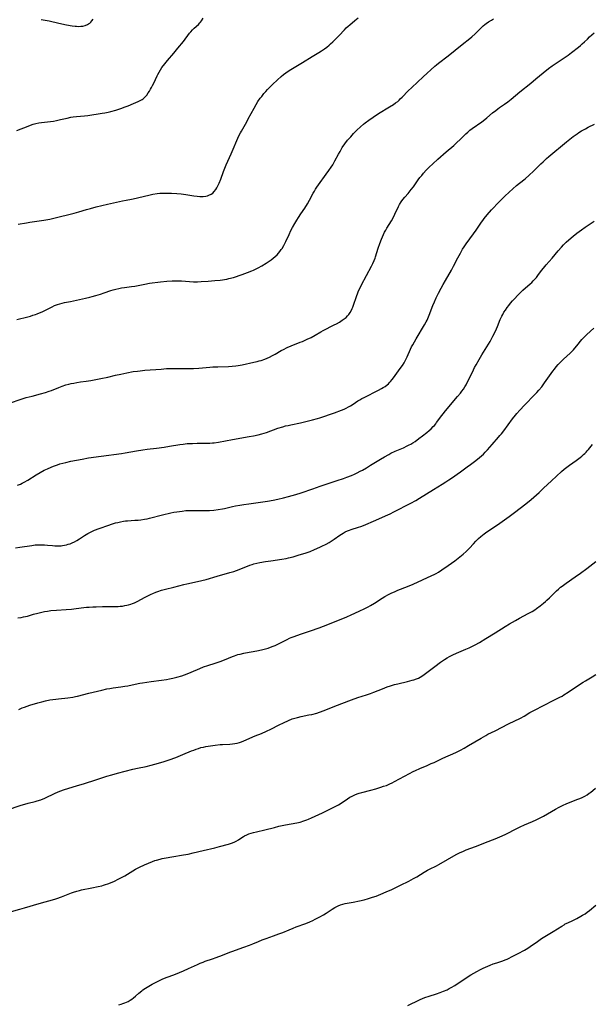
# Model space of a CAD drawing. Units: inches. Extents: x 2048520 to 2053980, y 242892 to 248354.
# Drawn here: x 2049202 to 2049378, y 245008 to 245311 of the extents above; entities that cross this region are included whole.
import ezdxf

# ---------------------------------------------------------------- set-up
doc = ezdxf.new("R2010")
doc.units = ezdxf.units.IN
doc.header["$MEASUREMENT"] = 0
doc.layers.add('c_27_T12S_R18E', color=48, linetype='Continuous')

msp = doc.modelspace()

# ---------------------------------------------------------------- linework, layer by layer
at = {"layer": 'c_27_T12S_R18E'}
for points, elevation in [([(2049200.97, 245218.48), (2049204.37, 245219.29), (2049205.17, 245219.5), (2049205.96, 245219.74), (2049206.74, 245219.99), (2049207.26, 245220.18), (2049208.02, 245220.49), (2049208.76, 245220.82), (2049209.59, 245221.22), (2049211.9, 245222.39), (2049212.62, 245222.71), (2049213.58, 245223.08), (2049214.27, 245223.29), (2049214.97, 245223.47), (2049215.7, 245223.65), (2049217.53, 245224.04), (2049222.16, 245225.02), (2049223.48, 245225.32), (2049224.22, 245225.51), (2049225.37, 245225.83), (2049226.77, 245226.25), (2049227.87, 245226.62), (2049230.01, 245227.38), (2049230.67, 245227.59), (2049231.51, 245227.83), (2049232.4, 245228.03), (2049233.27, 245228.19), (2049234.15, 245228.33), (2049236.38, 245228.62), (2049237.34, 245228.76), (2049240.47, 245229.37), (2049241.92, 245229.61), (2049245.3, 245230.05), (2049247.24, 245230.26), (2049248.85, 245230.36), (2049249.94, 245230.38), (2049250.82, 245230.36), (2049251.7, 245230.32), (2049254.25, 245230.13), (2049255.43, 245230.07), (2049256.73, 245230.07), (2049257.84, 245230.11), (2049259.95, 245230.25), (2049262.06, 245230.41), (2049263.64, 245230.56), (2049264.39, 245230.66), (2049265.02, 245230.77), (2049265.69, 245230.9), (2049266.35, 245231.05), (2049267.73, 245231.43), (2049270.44, 245232.28), (2049272.12, 245232.87), (2049273.38, 245233.39), (2049273.99, 245233.66), (2049275.42, 245234.38), (2049276.48, 245234.96), (2049277.84, 245235.76), (2049278.79, 245236.37), (2049279.35, 245236.77), (2049280.04, 245237.3), (2049280.63, 245237.81), (2049281.19, 245238.35), (2049281.65, 245238.85), (2049282.09, 245239.38), (2049282.5, 245239.95), (2049282.76, 245240.34), (2049283.28, 245241.26), (2049283.9, 245242.5), (2049284.89, 245244.64), (2049285.48, 245245.87), (2049285.96, 245246.78), (2049286.63, 245247.97), (2049287.28, 245249.05), (2049287.77, 245249.84), (2049288.51, 245250.94), (2049289.76, 245252.76), (2049290.62, 245254.09), (2049291.24, 245255.15), (2049292.35, 245257.34), (2049292.69, 245257.97), (2049293.07, 245258.61), (2049293.47, 245259.23), (2049293.94, 245259.91), (2049296.36, 245263.19), (2049297.19, 245264.35), (2049297.84, 245265.3), (2049298.35, 245266.09), (2049298.7, 245266.69), (2049299.04, 245267.29), (2049300.12, 245269.34), (2049300.6, 245270.2), (2049301.31, 245271.37), (2049302.1, 245272.51), (2049302.96, 245273.65), (2049303.89, 245274.74), (2049304.73, 245275.68), (2049305.8, 245276.77), (2049306.91, 245277.81), (2049307.86, 245278.62), (2049308.36, 245279.03), (2049309.49, 245279.87), (2049310.81, 245280.77), (2049312.47, 245281.85), (2049315.87, 245283.88), (2049317.06, 245284.64), (2049317.74, 245285.11), (2049318.38, 245285.61), (2049318.79, 245285.97), (2049319.19, 245286.34), (2049319.73, 245286.89), (2049321.6, 245288.84), (2049322.69, 245289.89), (2049326.25, 245293.12), (2049329.85, 245296.44), (2049330.39, 245296.91), (2049330.96, 245297.37), (2049333.97, 245299.65), (2049338.23, 245303.1), (2049340.63, 245304.99), (2049341.22, 245305.48), (2049342.27, 245306.41), (2049344.23, 245308.35), (2049344.76, 245308.85), (2049345.25, 245309.27), (2049345.69, 245309.62), (2049346.33, 245310.08), (2049347.24, 245310.66), (2049347.88, 245311.04)], 1002), ([(2049201.01, 245276.63), (2049204.45, 245277.99), (2049205.21, 245278.27), (2049206.04, 245278.54), (2049206.87, 245278.78), (2049207.73, 245278.97), (2049208.61, 245279.11), (2049211.35, 245279.43), (2049212.28, 245279.55), (2049213.2, 245279.71), (2049214.47, 245279.99), (2049216.49, 245280.48), (2049217.65, 245280.71), (2049218.38, 245280.83), (2049219.41, 245280.95), (2049221.86, 245281.14), (2049222.92, 245281.25), (2049227.33, 245281.97), (2049228.16, 245282.11), (2049229.11, 245282.31), (2049229.99, 245282.53), (2049231.47, 245282.94), (2049233.09, 245283.44), (2049234.43, 245283.89), (2049235.35, 245284.23), (2049237, 245284.91), (2049238.41, 245285.53), (2049239.04, 245285.84), (2049239.63, 245286.21), (2049239.93, 245286.43), (2049240.51, 245286.97), (2049241.03, 245287.57), (2049241.52, 245288.25), (2049241.87, 245288.77), (2049242.21, 245289.32), (2049242.54, 245289.9), (2049242.86, 245290.5), (2049243.23, 245291.26), (2049244.25, 245293.52), (2049244.43, 245293.88), (2049244.85, 245294.63), (2049245.31, 245295.37), (2049245.73, 245296), (2049246.59, 245297.16), (2049247.45, 245298.2), (2049249.42, 245300.45), (2049250.67, 245301.95), (2049252.35, 245304.06), (2049254.25, 245306.58), (2049254.59, 245307.01), (2049255.11, 245307.62), (2049255.66, 245308.18), (2049256.96, 245309.31), (2049257.42, 245309.77), (2049257.64, 245310.04), (2049257.92, 245310.45), (2049258.43, 245311.25)], 998), ([(2049201.36, 245247.81), (2049203.96, 245248.25), (2049205.04, 245248.42), (2049208.59, 245248.9), (2049209.34, 245249.01), (2049210.52, 245249.23), (2049211.15, 245249.37), (2049214.06, 245250.09), (2049217.06, 245250.74), (2049218.7, 245251.14), (2049220.13, 245251.55), (2049222.45, 245252.29), (2049223.68, 245252.66), (2049225.46, 245253.14), (2049228.99, 245253.92), (2049233.61, 245255.02), (2049234.7, 245255.24), (2049236.34, 245255.54), (2049237.78, 245255.82), (2049238.64, 245256.01), (2049241.65, 245256.77), (2049242.91, 245257.02), (2049244.25, 245257.21), (2049245.07, 245257.3), (2049245.89, 245257.35), (2049246.45, 245257.37), (2049247.83, 245257.36), (2049248.66, 245257.33), (2049250.26, 245257.23), (2049251.68, 245257.1), (2049253.04, 245256.91), (2049255.53, 245256.5), (2049256.59, 245256.38), (2049257.43, 245256.34), (2049257.91, 245256.33), (2049258.38, 245256.35), (2049259.25, 245256.45), (2049259.75, 245256.56), (2049260.22, 245256.71), (2049260.86, 245257.02), (2049261.36, 245257.38), (2049261.8, 245257.83), (2049262.28, 245258.44), (2049262.62, 245259), (2049262.93, 245259.59), (2049263.32, 245260.44), (2049263.82, 245261.68), (2049264.7, 245263.98), (2049265.55, 245266.03), (2049267.07, 245269.44), (2049269.47, 245274.97), (2049269.94, 245275.97), (2049270.21, 245276.48), (2049271.89, 245279.35), (2049272.34, 245280.19), (2049274.1, 245283.55), (2049274.73, 245284.64), (2049275.3, 245285.53), (2049276.04, 245286.57), (2049276.47, 245287.16), (2049277.16, 245288.03), (2049277.71, 245288.67), (2049278.28, 245289.3), (2049278.87, 245289.91), (2049279.77, 245290.8), (2049281.3, 245292.25), (2049282.44, 245293.28), (2049283.15, 245293.88), (2049283.86, 245294.41), (2049284.6, 245294.91), (2049285.43, 245295.42), (2049289.02, 245297.59), (2049292.01, 245299.47), (2049294.04, 245300.64), (2049294.85, 245301.13), (2049295.86, 245301.81), (2049296.57, 245302.35), (2049297.26, 245302.91), (2049297.72, 245303.31), (2049298.37, 245303.92), (2049299.02, 245304.55), (2049300.29, 245305.85), (2049301.94, 245307.66), (2049302.52, 245308.25), (2049303.13, 245308.81), (2049303.6, 245309.21), (2049305.18, 245310.47), (2049306.23, 245311.35)], 1000), ([(2049208.52, 245310.81), (2049209.75, 245310.62), (2049211, 245310.38), (2049213.97, 245309.68), (2049216.32, 245309.19), (2049218.07, 245308.89), (2049218.95, 245308.77), (2049219.41, 245308.73), (2049220.05, 245308.7), (2049220.73, 245308.72), (2049221.38, 245308.79), (2049222.11, 245308.96), (2049222.75, 245309.23), (2049223.13, 245309.46), (2049223.49, 245309.73), (2049223.83, 245310.04), (2049224.16, 245310.39), (2049224.56, 245310.89)], 996), ([(2049199.07, 245192.79), (2049202, 245193.79), (2049203.87, 245194.39), (2049204.78, 245194.65), (2049205.7, 245194.89), (2049208.32, 245195.55), (2049209.82, 245195.98), (2049210.98, 245196.37), (2049211.65, 245196.61), (2049213.99, 245197.54), (2049214.98, 245197.91), (2049216.11, 245198.29), (2049217.03, 245198.54), (2049217.78, 245198.72), (2049218.54, 245198.89), (2049219.44, 245199.05), (2049220.57, 245199.22), (2049222.39, 245199.47), (2049223.78, 245199.68), (2049226.92, 245200.26), (2049229.01, 245200.7), (2049231.44, 245201.29), (2049233.06, 245201.66), (2049234.92, 245202.04), (2049236.85, 245202.39), (2049238.15, 245202.58), (2049239.02, 245202.68), (2049240.41, 245202.82), (2049245.46, 245203.2), (2049247.16, 245203.31), (2049249.41, 245203.39), (2049250.89, 245203.4), (2049253.84, 245203.37), (2049255.41, 245203.4), (2049257.05, 245203.49), (2049260.52, 245203.77), (2049261.43, 245203.83), (2049262.92, 245203.89), (2049266.2, 245203.97), (2049267.4, 245204.05), (2049268.45, 245204.17), (2049269.19, 245204.28), (2049270.43, 245204.5), (2049274.02, 245205.26), (2049275.12, 245205.52), (2049275.72, 245205.68), (2049276.31, 245205.86), (2049277.44, 245206.26), (2049278.18, 245206.57), (2049278.91, 245206.9), (2049279.81, 245207.35), (2049280.58, 245207.77), (2049282.51, 245208.88), (2049283.18, 245209.24), (2049284.34, 245209.82), (2049285.52, 245210.33), (2049288.36, 245211.43), (2049289.01, 245211.7), (2049290.51, 245212.38), (2049291.67, 245212.95), (2049292.95, 245213.64), (2049294.71, 245214.67), (2049295.45, 245215.07), (2049298.84, 245216.78), (2049299.47, 245217.12), (2049300.4, 245217.65), (2049301.3, 245218.21), (2049301.93, 245218.64), (2049302.51, 245219.11), (2049302.96, 245219.55), (2049303.35, 245220.02), (2049303.78, 245220.65), (2049304.15, 245221.33), (2049304.38, 245221.81), (2049304.59, 245222.29), (2049304.81, 245222.9), (2049305.64, 245225.52), (2049306.08, 245226.66), (2049306.35, 245227.3), (2049306.78, 245228.21), (2049307.21, 245229.07), (2049310.29, 245234.89), (2049310.7, 245235.71), (2049311.13, 245236.64), (2049311.41, 245237.33), (2049311.56, 245237.77), (2049312.36, 245240.4), (2049312.87, 245241.86), (2049313.38, 245243.15), (2049314.03, 245244.6), (2049314.36, 245245.3), (2049314.72, 245245.98), (2049315.07, 245246.58), (2049316.45, 245248.85), (2049316.97, 245249.78), (2049317.52, 245250.85), (2049318.61, 245253.24), (2049318.93, 245253.88), (2049319.4, 245254.69), (2049319.95, 245255.43), (2049320.56, 245256.13), (2049321.6, 245257.29), (2049322.25, 245258.05), (2049322.57, 245258.45), (2049323.23, 245259.33), (2049324.73, 245261.44), (2049325.24, 245262.14), (2049325.78, 245262.83), (2049326.31, 245263.46), (2049327.17, 245264.4), (2049328.06, 245265.3), (2049329.2, 245266.36), (2049330.8, 245267.79), (2049333.36, 245270.1), (2049335.65, 245272.07), (2049336.62, 245272.94), (2049337.59, 245273.86), (2049339.42, 245275.66), (2049339.97, 245276.14), (2049340.65, 245276.7), (2049341.36, 245277.24), (2049344.3, 245279.34), (2049345.22, 245280.02), (2049345.87, 245280.54), (2049347.63, 245282.04), (2049348.62, 245282.84), (2049349.2, 245283.28), (2049349.78, 245283.69), (2049351.29, 245284.71), (2049352.31, 245285.45), (2049353.34, 245286.28), (2049355.98, 245288.51), (2049359.46, 245291.26), (2049360.97, 245292.5), (2049363.19, 245294.37), (2049364.87, 245295.69), (2049366.01, 245296.53), (2049366.64, 245296.98), (2049369.38, 245298.8), (2049370.88, 245299.84), (2049371.95, 245300.63), (2049374.14, 245302.34), (2049374.67, 245302.77), (2049375.26, 245303.28), (2049376, 245303.97), (2049376.85, 245304.79), (2049377.54, 245305.43), (2049378.98, 245306.7)], 1004), ([(2049201.23, 245167.41), (2049202.09, 245167.74), (2049202.67, 245168.01), (2049203.23, 245168.31), (2049204.38, 245168.97), (2049206.91, 245170.57), (2049208.2, 245171.35), (2049209.47, 245172.02), (2049210.47, 245172.5), (2049211.56, 245172.98), (2049212.34, 245173.3), (2049213.49, 245173.72), (2049214.25, 245173.96), (2049215.19, 245174.22), (2049216.14, 245174.45), (2049217.69, 245174.8), (2049219.4, 245175.15), (2049221.11, 245175.48), (2049223.05, 245175.81), (2049227, 245176.4), (2049233.22, 245177.21), (2049234.43, 245177.4), (2049237.92, 245178.03), (2049239.82, 245178.33), (2049241.15, 245178.5), (2049244.07, 245178.84), (2049246.4, 245179.15), (2049248.05, 245179.41), (2049251.2, 245179.96), (2049252.23, 245180.11), (2049253.52, 245180.23), (2049255.13, 245180.31), (2049256.61, 245180.33), (2049259.07, 245180.33), (2049260.45, 245180.37), (2049261.27, 245180.43), (2049261.79, 245180.49), (2049263.11, 245180.69), (2049267.44, 245181.5), (2049272.63, 245182.39), (2049273.96, 245182.64), (2049275.37, 245182.94), (2049276.53, 245183.24), (2049277.91, 245183.67), (2049281.43, 245184.95), (2049282.95, 245185.43), (2049283.78, 245185.66), (2049284.61, 245185.86), (2049285.44, 245186.04), (2049288.39, 245186.66), (2049289.69, 245186.95), (2049292.15, 245187.56), (2049293.65, 245187.96), (2049294.37, 245188.17), (2049295.88, 245188.65), (2049297.4, 245189.17), (2049298.87, 245189.69), (2049301.1, 245190.53), (2049301.84, 245190.84), (2049302.54, 245191.16), (2049303.22, 245191.51), (2049303.82, 245191.84), (2049304.61, 245192.33), (2049306.14, 245193.36), (2049306.72, 245193.74), (2049307.32, 245194.09), (2049308.01, 245194.46), (2049312.43, 245196.67), (2049313.38, 245197.18), (2049313.95, 245197.5), (2049314.5, 245197.86), (2049315.11, 245198.31), (2049315.52, 245198.67), (2049315.87, 245199.03), (2049316.21, 245199.4), (2049316.66, 245199.95), (2049317.05, 245200.47), (2049319.19, 245203.36), (2049319.83, 245204.3), (2049320.34, 245205.12), (2049320.67, 245205.72), (2049321.28, 245206.94), (2049322.37, 245209.35), (2049322.68, 245209.98), (2049323.02, 245210.62), (2049324.08, 245212.49), (2049326.65, 245216.85), (2049327.17, 245217.77), (2049327.42, 245218.25), (2049327.65, 245218.74), (2049328.11, 245219.8), (2049329.2, 245222.71), (2049329.68, 245223.9), (2049330.22, 245225.09), (2049330.92, 245226.51), (2049331.78, 245228.13), (2049332.38, 245229.19), (2049333.1, 245230.46), (2049334.96, 245233.63), (2049335.61, 245234.84), (2049336.88, 245237.41), (2049337.7, 245238.91), (2049338.4, 245240.08), (2049338.85, 245240.78), (2049339.49, 245241.71), (2049341.77, 245244.82), (2049342.56, 245245.91), (2049344.2, 245248.4), (2049344.61, 245248.98), (2049345.06, 245249.58), (2049345.98, 245250.71), (2049347.3, 245252.19), (2049349.69, 245254.72), (2049350.76, 245255.81), (2049351.41, 245256.45), (2049352.72, 245257.7), (2049353.84, 245258.7), (2049355.01, 245259.69), (2049357.23, 245261.42), (2049357.76, 245261.87), (2049358.81, 245262.79), (2049360.35, 245264.23), (2049362.51, 245266.38), (2049363.18, 245267.03), (2049364.22, 245267.98), (2049364.95, 245268.62), (2049370.42, 245273.17), (2049371.99, 245274.43), (2049372.48, 245274.79), (2049373.69, 245275.66), (2049374.16, 245275.98), (2049374.99, 245276.5), (2049376.22, 245277.19), (2049377.08, 245277.64), (2049379.07, 245278.6)], 1006), ([(2049200.63, 245148.16), (2049201.96, 245148.33), (2049205.58, 245148.89), (2049206.69, 245149.03), (2049207.46, 245149.09), (2049208.03, 245149.1), (2049208.8, 245149.09), (2049209.57, 245149.05), (2049210.4, 245148.99), (2049212.01, 245148.83), (2049212.73, 245148.78), (2049213.44, 245148.75), (2049214.04, 245148.76), (2049214.65, 245148.79), (2049215.12, 245148.84), (2049215.71, 245148.93), (2049216.29, 245149.06), (2049216.85, 245149.22), (2049217.4, 245149.41), (2049218.09, 245149.68), (2049218.76, 245150), (2049219.54, 245150.43), (2049220.32, 245150.92), (2049221.86, 245151.93), (2049222.85, 245152.54), (2049223.31, 245152.79), (2049224.11, 245153.18), (2049224.92, 245153.54), (2049226.41, 245154.11), (2049229.4, 245155.17), (2049230.19, 245155.42), (2049231.41, 245155.79), (2049232.12, 245155.98), (2049232.99, 245156.19), (2049233.87, 245156.36), (2049234.44, 245156.44), (2049235.09, 245156.5), (2049237.41, 245156.63), (2049238.41, 245156.71), (2049239.2, 245156.79), (2049240.35, 245156.96), (2049241.12, 245157.11), (2049241.89, 245157.28), (2049245.91, 245158.29), (2049248.42, 245158.88), (2049249.38, 245159.08), (2049250.32, 245159.26), (2049251.12, 245159.38), (2049251.92, 245159.48), (2049253.06, 245159.59), (2049253.92, 245159.64), (2049254.79, 245159.67), (2049256.02, 245159.68), (2049258.83, 245159.66), (2049260.36, 245159.68), (2049261.69, 245159.76), (2049263.04, 245159.93), (2049264.35, 245160.16), (2049265, 245160.3), (2049267.48, 245160.88), (2049268.37, 245161.06), (2049269.68, 245161.3), (2049270.99, 245161.51), (2049272.46, 245161.73), (2049276.78, 245162.27), (2049278.24, 245162.51), (2049280.03, 245162.84), (2049281.46, 245163.13), (2049283.14, 245163.53), (2049284.68, 245163.92), (2049287.03, 245164.57), (2049288.64, 245165.06), (2049292.19, 245166.35), (2049294.45, 245167.13), (2049299.75, 245168.83), (2049301.67, 245169.48), (2049302.69, 245169.86), (2049304.15, 245170.46), (2049305.05, 245170.85), (2049305.93, 245171.27), (2049306.82, 245171.72), (2049307.49, 245172.08), (2049308.77, 245172.8), (2049310.03, 245173.56), (2049313.09, 245175.47), (2049314.32, 245176.2), (2049315.6, 245176.93), (2049316.24, 245177.27), (2049317.56, 245177.9), (2049320.14, 245178.98), (2049321.3, 245179.5), (2049321.91, 245179.81), (2049322.47, 245180.11), (2049323.02, 245180.44), (2049323.74, 245180.91), (2049324.94, 245181.77), (2049326.06, 245182.62), (2049327.4, 245183.7), (2049328.05, 245184.26), (2049328.68, 245184.83), (2049329.35, 245185.48), (2049329.69, 245185.84), (2049330.11, 245186.33), (2049330.39, 245186.69), (2049331.98, 245188.89), (2049332.37, 245189.39), (2049333.13, 245190.31), (2049336.86, 245194.7), (2049337.75, 245195.77), (2049338.17, 245196.33), (2049338.65, 245197), (2049339.09, 245197.68), (2049339.47, 245198.33), (2049339.72, 245198.81), (2049341.39, 245202.27), (2049342.1, 245203.66), (2049342.53, 245204.46), (2049343.47, 245206.11), (2049344.33, 245207.57), (2049346.85, 245211.67), (2049347.42, 245212.65), (2049347.75, 245213.27), (2049348.24, 245214.23), (2049348.84, 245215.54), (2049349.14, 245216.26), (2049350, 245218.44), (2049350.25, 245219.02), (2049350.49, 245219.52), (2049350.75, 245220.01), (2049351.14, 245220.68), (2049351.57, 245221.33), (2049352.12, 245222.12), (2049352.63, 245222.79), (2049353.15, 245223.45), (2049353.8, 245224.2), (2049354.46, 245224.93), (2049355.34, 245225.84), (2049356.03, 245226.52), (2049356.99, 245227.44), (2049359.16, 245229.4), (2049359.67, 245229.88), (2049360.16, 245230.37), (2049360.64, 245230.88), (2049361.13, 245231.43), (2049361.58, 245231.99), (2049362.74, 245233.53), (2049363.35, 245234.29), (2049364.14, 245235.24), (2049365.99, 245237.37), (2049367.81, 245239.62), (2049368.83, 245240.76), (2049369.5, 245241.47), (2049370.3, 245242.27), (2049371.1, 245243), (2049372.44, 245244.11), (2049373.58, 245245), (2049375.04, 245246.08), (2049376.19, 245246.88), (2049377.69, 245247.89), (2049378.89, 245248.72)], 1008)]:
    msp.add_lwpolyline(points, dxfattribs=dict(at, elevation=elevation))
for points in [[(2049201.33, 245126.56, 1010), (2049202.35, 245126.71, 1010), (2049203.1, 245126.85, 1010), (2049204.31, 245127.15, 1010), (2049206.12, 245127.69, 1010), (2049207.46, 245128.05, 1010), (2049208.25, 245128.24, 1010), (2049209.55, 245128.52, 1010), (2049210.46, 245128.68, 1010), (2049211.49, 245128.81, 1010), (2049213.23, 245128.96, 1010), (2049216.23, 245129.15, 1010), (2049217.87, 245129.28, 1010), (2049219.28, 245129.44, 1010), (2049221.67, 245129.75, 1010), (2049222.44, 245129.84, 1010), (2049223.32, 245129.91, 1010), (2049224.42, 245129.98, 1010), (2049225.43, 245130.01, 1010), (2049227.42, 245130.04, 1010), (2049230.55, 245130.05, 1010), (2049232.23, 245130.11, 1010), (2049232.89, 245130.16, 1010), (2049233.55, 245130.22, 1010), (2049234.33, 245130.34, 1010), (2049234.86, 245130.45, 1010), (2049235.39, 245130.57, 1010), (2049236.09, 245130.78, 1010), (2049236.67, 245130.99, 1010), (2049237.24, 245131.22, 1010), (2049238.06, 245131.62, 1010), (2049240.51, 245132.95, 1010), (2049241.17, 245133.29, 1010), (2049242.43, 245133.9, 1010), (2049242.96, 245134.13, 1010), (2049243.88, 245134.51, 1010), (2049244.47, 245134.72, 1010), (2049245.61, 245135.09, 1010), (2049246.8, 245135.41, 1010), (2049249.35, 245136.01, 1010), (2049252.44, 245136.83, 1010), (2049253.44, 245137.08, 1010), (2049254.83, 245137.4, 1010), (2049257.99, 245138.05, 1010), (2049259.35, 245138.4, 1010), (2049262.76, 245139.41, 1010), (2049266.6, 245140.5, 1010), (2049267.83, 245140.88, 1010), (2049269.54, 245141.49, 1010), (2049272.78, 245142.79, 1010), (2049273.57, 245143.06, 1010), (2049274.04, 245143.19, 1010), (2049274.96, 245143.42, 1010), (2049275.88, 245143.6, 1010), (2049277.61, 245143.92, 1010), (2049279.26, 245144.18, 1010), (2049282.71, 245144.65, 1010), (2049284.04, 245144.89, 1010), (2049284.71, 245145.03, 1010), (2049286.15, 245145.4, 1010), (2049287.69, 245145.86, 1010), (2049290.17, 245146.64, 1010), (2049291.37, 245147.06, 1010), (2049292.79, 245147.61, 1010), (2049294.36, 245148.3, 1010), (2049295.02, 245148.61, 1010), (2049296.34, 245149.29, 1010), (2049297.29, 245149.83, 1010), (2049298.19, 245150.38, 1010), (2049298.79, 245150.77, 1010), (2049300.55, 245152.02, 1010), (2049301.06, 245152.36, 1010), (2049301.53, 245152.65, 1010), (2049302.23, 245153.03, 1010), (2049302.96, 245153.37, 1010), (2049303.57, 245153.62, 1010), (2049304.03, 245153.78, 1010), (2049306.34, 245154.48, 1010), (2049307.03, 245154.71, 1010), (2049307.81, 245155, 1010), (2049308.57, 245155.31, 1010), (2049310.89, 245156.37, 1010), (2049315.36, 245158.32, 1010), (2049316.03, 245158.63, 1010), (2049317.22, 245159.22, 1010), (2049322.47, 245161.94, 1010), (2049323.92, 245162.73, 1010), (2049325.05, 245163.39, 1010), (2049329.38, 245166.14, 1010), (2049332.12, 245167.77, 1010), (2049333.2, 245168.43, 1010), (2049334.13, 245169.03, 1010), (2049334.99, 245169.61, 1010), (2049337.73, 245171.57, 1010), (2049339.83, 245173.04, 1010), (2049340.8, 245173.75, 1010), (2049342.46, 245175.02, 1010), (2049343.62, 245175.95, 1010), (2049344.24, 245176.48, 1010), (2049344.83, 245177.03, 1010), (2049345.38, 245177.58, 1010), (2049346.01, 245178.27, 1010), (2049347.47, 245179.99, 1010), (2049349.4, 245182.17, 1010), (2049349.88, 245182.73, 1010), (2049350.34, 245183.29, 1010), (2049351.06, 245184.21, 1010), (2049353.74, 245187.85, 1010), (2049354.64, 245188.97, 1010), (2049355.1, 245189.5, 1010), (2049356.05, 245190.54, 1010), (2049357.5, 245192.09, 1010), (2049360.68, 245195.33, 1010), (2049361.29, 245196, 1010), (2049361.88, 245196.68, 1010), (2049362.77, 245197.76, 1010), (2049363.67, 245198.95, 1010), (2049366.18, 245202.52, 1010), (2049366.68, 245203.2, 1010), (2049367.26, 245203.91, 1010), (2049367.83, 245204.55, 1010), (2049368.43, 245205.17, 1010), (2049369.51, 245206.26, 1010), (2049371.5, 245208.09, 1010), (2049372.12, 245208.71, 1010), (2049372.54, 245209.15, 1010), (2049372.95, 245209.6, 1010), (2049373.6, 245210.34, 1010), (2049375.18, 245212.28, 1010), (2049375.91, 245213.08, 1010), (2049376.57, 245213.73, 1010), (2049377.83, 245214.88, 1010), (2049378.82, 245215.75, 1010)], [(2049201.61, 245098.39, 1012), (2049202.69, 245098.86, 1012), (2049203.41, 245099.13, 1012), (2049204.96, 245099.65, 1012), (2049207.42, 245100.39, 1012), (2049208.73, 245100.75, 1012), (2049209.85, 245101.02, 1012), (2049211.2, 245101.29, 1012), (2049212.1, 245101.44, 1012), (2049213, 245101.57, 1012), (2049213.79, 245101.67, 1012), (2049216.67, 245101.97, 1012), (2049218.3, 245102.2, 1012), (2049219.1, 245102.35, 1012), (2049219.72, 245102.48, 1012), (2049223.15, 245103.38, 1012), (2049227.16, 245104.33, 1012), (2049228.76, 245104.68, 1012), (2049229.71, 245104.86, 1012), (2049230.67, 245105.01, 1012), (2049233.05, 245105.33, 1012), (2049234.25, 245105.52, 1012), (2049235.17, 245105.7, 1012), (2049237.47, 245106.21, 1012), (2049238.88, 245106.47, 1012), (2049239.7, 245106.61, 1012), (2049242.39, 245107.01, 1012), (2049245.59, 245107.4, 1012), (2049247.09, 245107.61, 1012), (2049248.07, 245107.78, 1012), (2049249.04, 245107.99, 1012), (2049250.34, 245108.32, 1012), (2049251.86, 245108.78, 1012), (2049253.54, 245109.39, 1012), (2049254.71, 245109.85, 1012), (2049257.4, 245111, 1012), (2049258.53, 245111.46, 1012), (2049259.82, 245111.91, 1012), (2049262.1, 245112.63, 1012), (2049263.66, 245113.15, 1012), (2049265.04, 245113.67, 1012), (2049267.51, 245114.68, 1012), (2049268.09, 245114.9, 1012), (2049269.14, 245115.25, 1012), (2049269.82, 245115.45, 1012), (2049271.01, 245115.74, 1012), (2049271.52, 245115.84, 1012), (2049275, 245116.44, 1012), (2049276.37, 245116.72, 1012), (2049277.64, 245117.04, 1012), (2049278.42, 245117.27, 1012), (2049279.19, 245117.53, 1012), (2049279.95, 245117.84, 1012), (2049280.58, 245118.12, 1012), (2049281.8, 245118.72, 1012), (2049284.3, 245119.96, 1012), (2049285.03, 245120.31, 1012), (2049285.58, 245120.54, 1012), (2049286.48, 245120.88, 1012), (2049288.38, 245121.51, 1012), (2049291.46, 245122.58, 1012), (2049294.19, 245123.49, 1012), (2049295.51, 245123.99, 1012), (2049301.44, 245126.41, 1012), (2049302.69, 245126.94, 1012), (2049304.05, 245127.55, 1012), (2049306.48, 245128.68, 1012), (2049308.23, 245129.48, 1012), (2049309.26, 245129.98, 1012), (2049310.03, 245130.41, 1012), (2049311.2, 245131.11, 1012), (2049313.58, 245132.62, 1012), (2049314.38, 245133.11, 1012), (2049315.54, 245133.75, 1012), (2049316.35, 245134.17, 1012), (2049317.55, 245134.73, 1012), (2049318.4, 245135.09, 1012), (2049321.38, 245136.27, 1012), (2049323.11, 245137, 1012), (2049328.93, 245139.64, 1012), (2049329.6, 245139.96, 1012), (2049330.25, 245140.29, 1012), (2049330.99, 245140.7, 1012), (2049331.97, 245141.33, 1012), (2049333.96, 245142.74, 1012), (2049335.94, 245144.18, 1012), (2049338.01, 245145.77, 1012), (2049338.59, 245146.24, 1012), (2049339.51, 245147.03, 1012), (2049340.02, 245147.53, 1012), (2049340.51, 245148.05, 1012), (2049341.72, 245149.42, 1012), (2049342.44, 245150.2, 1012), (2049343.32, 245151.03, 1012), (2049343.98, 245151.6, 1012), (2049345.01, 245152.42, 1012), (2049345.85, 245153.04, 1012), (2049346.64, 245153.59, 1012), (2049349.86, 245155.78, 1012), (2049352.75, 245157.84, 1012), (2049354.39, 245159.05, 1012), (2049357.87, 245161.73, 1012), (2049359.51, 245163.07, 1012), (2049361.13, 245164.46, 1012), (2049361.98, 245165.21, 1012), (2049363.36, 245166.49, 1012), (2049365.77, 245168.79, 1012), (2049368.88, 245171.65, 1012), (2049369.72, 245172.4, 1012), (2049370.52, 245173.03, 1012), (2049371.29, 245173.59, 1012), (2049373.42, 245175.08, 1012), (2049374.6, 245175.96, 1012), (2049375.16, 245176.41, 1012), (2049375.69, 245176.85, 1012), (2049376.07, 245177.22, 1012), (2049376.45, 245177.59, 1012), (2049376.81, 245177.99, 1012), (2049377.15, 245178.41, 1012), (2049378.39, 245179.98, 1012)], [(2049197.86, 245067.39, 1014), (2049202.36, 245068.86, 1014), (2049203.44, 245069.19, 1014), (2049204.47, 245069.48, 1014), (2049206.7, 245070.05, 1014), (2049207.31, 245070.22, 1014), (2049208.44, 245070.6, 1014), (2049209.63, 245071.08, 1014), (2049210.28, 245071.37, 1014), (2049212.23, 245072.34, 1014), (2049212.82, 245072.62, 1014), (2049213.56, 245072.94, 1014), (2049214.26, 245073.22, 1014), (2049215.72, 245073.72, 1014), (2049219.35, 245074.82, 1014), (2049221.85, 245075.63, 1014), (2049225.35, 245076.69, 1014), (2049228.72, 245077.79, 1014), (2049230.32, 245078.27, 1014), (2049232.02, 245078.74, 1014), (2049236.74, 245079.95, 1014), (2049238.18, 245080.28, 1014), (2049240.83, 245080.84, 1014), (2049242.45, 245081.22, 1014), (2049244.64, 245081.81, 1014), (2049246.4, 245082.33, 1014), (2049247.96, 245082.85, 1014), (2049250.02, 245083.6, 1014), (2049252.18, 245084.47, 1014), (2049254.87, 245085.62, 1014), (2049255.51, 245085.88, 1014), (2049256.27, 245086.16, 1014), (2049257, 245086.4, 1014), (2049257.73, 245086.62, 1014), (2049258.51, 245086.81, 1014), (2049259.2, 245086.95, 1014), (2049260.64, 245087.19, 1014), (2049262.17, 245087.4, 1014), (2049263.66, 245087.57, 1014), (2049264.4, 245087.63, 1014), (2049266.61, 245087.7, 1014), (2049267.49, 245087.76, 1014), (2049268.22, 245087.87, 1014), (2049268.94, 245088.02, 1014), (2049269.66, 245088.22, 1014), (2049270.27, 245088.42, 1014), (2049270.96, 245088.69, 1014), (2049271.64, 245088.99, 1014), (2049273.74, 245089.96, 1014), (2049274.42, 245090.24, 1014), (2049276.38, 245091.01, 1014), (2049277.99, 245091.7, 1014), (2049279.33, 245092.34, 1014), (2049281.87, 245093.65, 1014), (2049283.17, 245094.29, 1014), (2049284.77, 245095.01, 1014), (2049285.88, 245095.45, 1014), (2049286.67, 245095.7, 1014), (2049287.46, 245095.92, 1014), (2049288.61, 245096.19, 1014), (2049291.03, 245096.68, 1014), (2049291.89, 245096.87, 1014), (2049293.45, 245097.28, 1014), (2049294.33, 245097.54, 1014), (2049295.68, 245098.02, 1014), (2049298.98, 245099.35, 1014), (2049304.19, 245101.33, 1014), (2049306.11, 245102.01, 1014), (2049308.81, 245102.88, 1014), (2049309.95, 245103.29, 1014), (2049310.98, 245103.69, 1014), (2049313.65, 245104.77, 1014), (2049315.09, 245105.31, 1014), (2049316.19, 245105.67, 1014), (2049317.44, 245106.02, 1014), (2049318.46, 245106.27, 1014), (2049321.39, 245106.96, 1014), (2049322.85, 245107.35, 1014), (2049323.32, 245107.49, 1014), (2049324.2, 245107.8, 1014), (2049324.77, 245108.05, 1014), (2049325.31, 245108.32, 1014), (2049325.83, 245108.63, 1014), (2049326.57, 245109.13, 1014), (2049327.4, 245109.75, 1014), (2049329.86, 245111.65, 1014), (2049331.59, 245112.93, 1014), (2049332.83, 245113.81, 1014), (2049333.64, 245114.31, 1014), (2049334.37, 245114.71, 1014), (2049335.35, 245115.18, 1014), (2049336.46, 245115.68, 1014), (2049339.36, 245116.89, 1014), (2049340.43, 245117.36, 1014), (2049341.06, 245117.66, 1014), (2049342.28, 245118.29, 1014), (2049343.56, 245119.04, 1014), (2049345.51, 245120.25, 1014), (2049348.37, 245121.95, 1014), (2049351.5, 245123.92, 1014), (2049352.85, 245124.72, 1014), (2049354.73, 245125.81, 1014), (2049355.91, 245126.47, 1014), (2049358.63, 245127.92, 1014), (2049359.8, 245128.56, 1014), (2049360.62, 245129.06, 1014), (2049361.18, 245129.43, 1014), (2049362.32, 245130.28, 1014), (2049363.35, 245131.1, 1014), (2049363.97, 245131.62, 1014), (2049364.38, 245131.99, 1014), (2049365.14, 245132.71, 1014), (2049367.33, 245134.92, 1014), (2049367.92, 245135.46, 1014), (2049368.54, 245135.99, 1014), (2049369.03, 245136.38, 1014), (2049370.28, 245137.28, 1014), (2049373.09, 245139.2, 1014), (2049374.71, 245140.36, 1014), (2049376.66, 245141.8, 1014), (2049379.44, 245143.93, 1014)], [(2049199.36, 245036.18, 1016), (2049201.94, 245036.87, 1016), (2049203.36, 245037.27, 1016), (2049207.93, 245038.63, 1016), (2049212.68, 245040.01, 1016), (2049213.34, 245040.22, 1016), (2049214.72, 245040.7, 1016), (2049217.84, 245041.92, 1016), (2049218.42, 245042.13, 1016), (2049219.54, 245042.47, 1016), (2049220.3, 245042.67, 1016), (2049220.96, 245042.81, 1016), (2049224.14, 245043.44, 1016), (2049226.03, 245043.84, 1016), (2049227.17, 245044.12, 1016), (2049227.75, 245044.28, 1016), (2049228.33, 245044.45, 1016), (2049229.04, 245044.7, 1016), (2049229.83, 245045, 1016), (2049231.08, 245045.54, 1016), (2049232.25, 245046.1, 1016), (2049233.08, 245046.53, 1016), (2049234.26, 245047.2, 1016), (2049236.76, 245048.73, 1016), (2049237.54, 245049.17, 1016), (2049238.78, 245049.8, 1016), (2049240.39, 245050.56, 1016), (2049241.57, 245051.08, 1016), (2049242.85, 245051.6, 1016), (2049243.5, 245051.83, 1016), (2049244.06, 245052.01, 1016), (2049245.15, 245052.31, 1016), (2049245.79, 245052.46, 1016), (2049247.07, 245052.72, 1016), (2049248.8, 245053.02, 1016), (2049252.38, 245053.59, 1016), (2049253.81, 245053.87, 1016), (2049255.37, 245054.22, 1016), (2049258.45, 245054.97, 1016), (2049262.06, 245055.79, 1016), (2049263.45, 245056.15, 1016), (2049266.25, 245056.91, 1016), (2049267.2, 245057.21, 1016), (2049268.02, 245057.52, 1016), (2049268.64, 245057.81, 1016), (2049269.34, 245058.22, 1016), (2049270.36, 245058.92, 1016), (2049270.88, 245059.26, 1016), (2049271.19, 245059.44, 1016), (2049271.84, 245059.76, 1016), (2049272.54, 245060.04, 1016), (2049273.26, 245060.27, 1016), (2049273.94, 245060.46, 1016), (2049274.82, 245060.69, 1016), (2049277.39, 245061.29, 1016), (2049280.44, 245062.07, 1016), (2049281.78, 245062.4, 1016), (2049283.76, 245062.83, 1016), (2049287.34, 245063.48, 1016), (2049288.31, 245063.7, 1016), (2049289.48, 245064.04, 1016), (2049290.37, 245064.36, 1016), (2049290.88, 245064.56, 1016), (2049291.85, 245064.98, 1016), (2049294.1, 245066, 1016), (2049295.2, 245066.54, 1016), (2049299.56, 245068.73, 1016), (2049300.16, 245069.05, 1016), (2049300.99, 245069.57, 1016), (2049302.92, 245070.9, 1016), (2049303.66, 245071.36, 1016), (2049304.33, 245071.73, 1016), (2049305.12, 245072.1, 1016), (2049305.93, 245072.41, 1016), (2049306.53, 245072.62, 1016), (2049307.36, 245072.85, 1016), (2049310.13, 245073.54, 1016), (2049311.65, 245073.97, 1016), (2049313.19, 245074.43, 1016), (2049314.04, 245074.71, 1016), (2049314.88, 245075.01, 1016), (2049315.97, 245075.46, 1016), (2049316.71, 245075.81, 1016), (2049317.44, 245076.18, 1016), (2049321.99, 245078.66, 1016), (2049323.19, 245079.28, 1016), (2049323.83, 245079.6, 1016), (2049325.2, 245080.22, 1016), (2049327.5, 245081.16, 1016), (2049328.73, 245081.69, 1016), (2049329.57, 245082.07, 1016), (2049332.32, 245083.37, 1016), (2049336.32, 245085.17, 1016), (2049337.75, 245085.88, 1016), (2049338.85, 245086.47, 1016), (2049340.24, 245087.24, 1016), (2049344.13, 245089.57, 1016), (2049345.54, 245090.38, 1016), (2049346.19, 245090.73, 1016), (2049348.37, 245091.82, 1016), (2049352.57, 245093.97, 1016), (2049356.18, 245095.73, 1016), (2049357.33, 245096.34, 1016), (2049359.13, 245097.39, 1016), (2049360.53, 245098.16, 1016), (2049363.36, 245099.58, 1016), (2049366.52, 245101.23, 1016), (2049368.37, 245102.14, 1016), (2049369.04, 245102.49, 1016), (2049369.63, 245102.83, 1016), (2049370.96, 245103.67, 1016), (2049374.45, 245106.07, 1016), (2049375.55, 245106.79, 1016), (2049376.27, 245107.23, 1016), (2049378.35, 245108.44, 1016), (2049379.45, 245109.1, 1016)], [(2049232.45, 245007.44, 1018), (2049233.13, 245007.64, 1018), (2049233.7, 245007.82, 1018), (2049234.25, 245008.03, 1018), (2049234.78, 245008.25, 1018), (2049235.29, 245008.49, 1018), (2049235.88, 245008.82, 1018), (2049236.45, 245009.18, 1018), (2049236.99, 245009.58, 1018), (2049237.57, 245010.06, 1018), (2049238.6, 245010.98, 1018), (2049239.49, 245011.73, 1018), (2049239.87, 245012.01, 1018), (2049240.63, 245012.53, 1018), (2049241.65, 245013.16, 1018), (2049242.75, 245013.78, 1018), (2049244.56, 245014.72, 1018), (2049245.15, 245015.01, 1018), (2049246.02, 245015.4, 1018), (2049247.35, 245015.94, 1018), (2049249.34, 245016.66, 1018), (2049251.13, 245017.35, 1018), (2049252.37, 245017.88, 1018), (2049253.92, 245018.58, 1018), (2049256.63, 245019.85, 1018), (2049257.51, 245020.25, 1018), (2049258.39, 245020.61, 1018), (2049259.09, 245020.86, 1018), (2049261.34, 245021.57, 1018), (2049262.43, 245021.96, 1018), (2049264.38, 245022.71, 1018), (2049266.68, 245023.66, 1018), (2049267.52, 245023.99, 1018), (2049268.4, 245024.3, 1018), (2049270.94, 245025.17, 1018), (2049272.66, 245025.8, 1018), (2049273.77, 245026.23, 1018), (2049275.47, 245026.98, 1018), (2049276.56, 245027.43, 1018), (2049277.85, 245027.9, 1018), (2049280.08, 245028.65, 1018), (2049281.73, 245029.25, 1018), (2049282.93, 245029.72, 1018), (2049284.92, 245030.57, 1018), (2049286.15, 245031.08, 1018), (2049287.07, 245031.42, 1018), (2049290.06, 245032.5, 1018), (2049291.32, 245032.99, 1018), (2049292.26, 245033.42, 1018), (2049292.97, 245033.77, 1018), (2049294.37, 245034.52, 1018), (2049295.5, 245035.17, 1018), (2049296.32, 245035.69, 1018), (2049298.16, 245036.89, 1018), (2049298.97, 245037.39, 1018), (2049299.42, 245037.64, 1018), (2049300.04, 245037.95, 1018), (2049300.78, 245038.24, 1018), (2049301.48, 245038.44, 1018), (2049302.21, 245038.6, 1018), (2049304.7, 245039.06, 1018), (2049306.63, 245039.46, 1018), (2049308.05, 245039.78, 1018), (2049309.35, 245040.13, 1018), (2049310.61, 245040.53, 1018), (2049311.7, 245040.91, 1018), (2049313.14, 245041.47, 1018), (2049314.84, 245042.18, 1018), (2049316.56, 245042.97, 1018), (2049319.29, 245044.29, 1018), (2049321.81, 245045.55, 1018), (2049323.29, 245046.32, 1018), (2049324.24, 245046.85, 1018), (2049326.51, 245048.25, 1018), (2049327.57, 245048.86, 1018), (2049328.23, 245049.21, 1018), (2049330.32, 245050.26, 1018), (2049331.02, 245050.63, 1018), (2049336.41, 245053.67, 1018), (2049337.44, 245054.21, 1018), (2049338.69, 245054.78, 1018), (2049339.5, 245055.11, 1018), (2049342.33, 245056.13, 1018), (2049343.22, 245056.47, 1018), (2049345.48, 245057.38, 1018), (2049348.38, 245058.5, 1018), (2049349.86, 245059.12, 1018), (2049350.59, 245059.44, 1018), (2049351.69, 245059.97, 1018), (2049352.37, 245060.31, 1018), (2049354.5, 245061.45, 1018), (2049355.5, 245061.96, 1018), (2049356.1, 245062.25, 1018), (2049357.49, 245062.86, 1018), (2049359.89, 245063.84, 1018), (2049361.08, 245064.38, 1018), (2049361.85, 245064.76, 1018), (2049363.35, 245065.57, 1018), (2049367.04, 245067.7, 1018), (2049368.16, 245068.3, 1018), (2049369.37, 245068.89, 1018), (2049370.31, 245069.31, 1018), (2049370.98, 245069.59, 1018), (2049373.88, 245070.71, 1018), (2049374.55, 245070.97, 1018), (2049375.21, 245071.26, 1018), (2049376.04, 245071.68, 1018), (2049376.74, 245072.1, 1018), (2049377.4, 245072.56, 1018), (2049377.75, 245072.82, 1018), (2049379.39, 245074.18, 1018)], [(2049321.47, 245007.18, 1020), (2049322.75, 245007.84, 1020), (2049323.9, 245008.4, 1020), (2049325.28, 245009.04, 1020), (2049326.01, 245009.36, 1020), (2049326.75, 245009.65, 1020), (2049328.08, 245010.12, 1020), (2049330.38, 245010.85, 1020), (2049331.51, 245011.22, 1020), (2049332.53, 245011.6, 1020), (2049333.66, 245012.09, 1020), (2049334.29, 245012.41, 1020), (2049334.91, 245012.75, 1020), (2049335.98, 245013.39, 1020), (2049337.35, 245014.26, 1020), (2049340.92, 245016.63, 1020), (2049341.88, 245017.23, 1020), (2049342.75, 245017.74, 1020), (2049343.94, 245018.36, 1020), (2049344.74, 245018.74, 1020), (2049345.43, 245019.05, 1020), (2049346.86, 245019.65, 1020), (2049347.79, 245020.01, 1020), (2049348.92, 245020.41, 1020), (2049350.81, 245021.02, 1020), (2049351.55, 245021.29, 1020), (2049352.07, 245021.51, 1020), (2049352.76, 245021.83, 1020), (2049353.45, 245022.17, 1020), (2049356.11, 245023.52, 1020), (2049356.85, 245023.91, 1020), (2049357.45, 245024.25, 1020), (2049358.5, 245024.9, 1020), (2049359.22, 245025.39, 1020), (2049361.42, 245026.97, 1020), (2049362.69, 245027.82, 1020), (2049366.32, 245030.04, 1020), (2049368.94, 245031.7, 1020), (2049369.66, 245032.11, 1020), (2049370.04, 245032.32, 1020), (2049370.79, 245032.68, 1020), (2049372.39, 245033.41, 1020), (2049373.63, 245034.04, 1020), (2049374.78, 245034.68, 1020), (2049375.31, 245034.99, 1020), (2049376.13, 245035.5, 1020), (2049376.82, 245035.97, 1020), (2049377.49, 245036.46, 1020), (2049379.46, 245038.09, 1020)]]:
    msp.add_polyline3d(points, dxfattribs=at)

doc.saveas('drawing.dxf')
